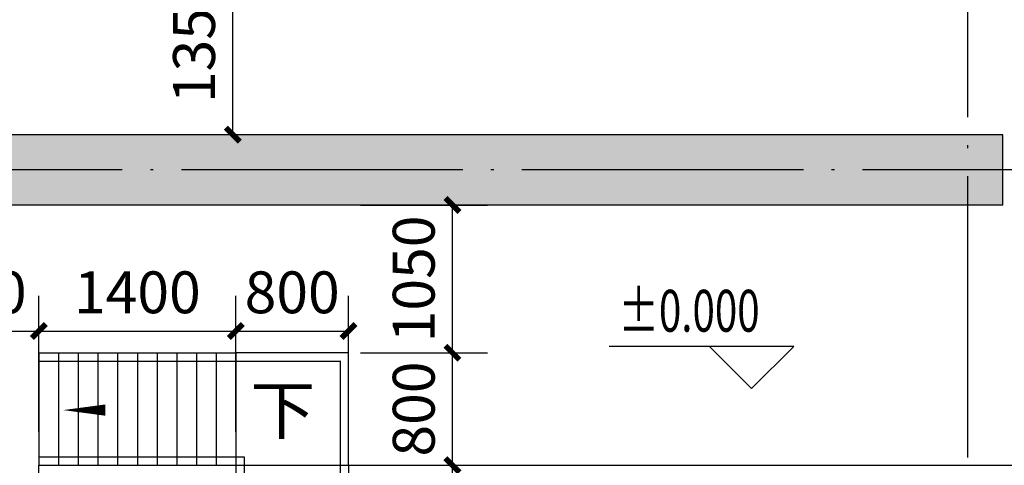
# Model space of a CAD drawing. Extents: x -146361 to 159770, y -87748 to 849918.
# Drawn here: x 47320 to 54317, y 226886 to 230053 of the extents above; entities that cross this region are included whole.
import ezdxf

# ---------------------------------------------------------------- set-up
doc = ezdxf.new("R2010")
doc.units = 0
doc.header["$LTSCALE"] = 1000
doc.header["$MEASUREMENT"] = 0
doc.linetypes.add('DOTE', pattern=[2.42, 2, -0.2, 0.02, -0.2])
for name, color, linetype in [('BEAM', 4, 'Continuous'), ('DIM_ELEV', 3, 'Continuous'), ('DIM_SYMB', 3, 'Continuous'), ('DOTE', 1, 'Continuous'), ('PUB_DIM', 3, 'Continuous'), ('PUB_HATCH', 8, 'Continuous'), ('STAIR', 231, 'Continuous'), ('WALL', 191, 'Continuous')]:
    doc.layers.add(name, color=color, linetype=linetype)
doc.styles.add('_TCH_DIM', font='SIMPLEX', dxfattribs={"bigfont": 'GBCBIG'})
doc.styles.add('_TCH_DIM_T3', font='SIMPLEX', dxfattribs={"width": 0.705882, "bigfont": 'GBCBIG'})
doc.dimstyles.new('_TCH_ARCH&&100', dxfattribs={"dimtxt": 297.5, "dimasz": 100, "dimexe": 250, "dimexo": 300, "dimgap": 126.25, "dimtad": 1, "dimdec": 0, "dimzin": 0, "dimdsep": 46, "dimtxsty": '_TCH_DIM_T3', "dimblk": 'ARCHTICK', "dimcen": 0.09, "dimclrt": 7, "dimazin": 2, "dimtfac": 1, "dimtdec": 0, "dimtix": 1, "dimtmove": 2, "dimatfit": 3, "dimfxl": 0, "dimtolj": 1, "dimtzin": 0, "dimarcsym": 0})

# ---------------------------------------------------------------- blocks, each defined once
blk = doc.blocks.new('_ArchTick')
at = {"color": 0, "linetype": 'ByBlock', "const_width": 0.4}
blk.add_lwpolyline([(-0.5, -0.5), (0.5, 0.5)], dxfattribs=at)
blk = doc.blocks.new('*D213')
at = {"layer": 'Defpoints', "color": 0, "transparency": 16777216}
for p in [(48834.2, 230586), (49766.3, 230586), (49766.3, 229236)]:
    blk.add_point(p, dxfattribs=at)
at = {"layer": 'PUB_DIM', "color": 0, "lineweight": -2, "transparency": 16777216}
for p, q in [((49466.3, 230586), (48584.2, 230586)), ((48834.2, 229236), (48834.2, 230586)), ((49466.3, 229236), (48584.2, 229236))]:
    blk.add_line(p, q, dxfattribs=at)
at = {"layer": 'PUB_DIM', "color": 0, "lineweight": -2, "transparency": 16777216, "xscale": 100, "yscale": 100, "zscale": 100}
for p, rotation in [((48834.2, 230586), 90), ((48834.2, 229236), 270)]:
    blk.add_blockref('_ArchTick', p, dxfattribs=dict(at, rotation=rotation))
at = {"layer": 'PUB_DIM', "color": 7, "transparency": 16777216, "insert": (48559.2, 229911), "char_height": 297.5, "attachment_point": 5, "rotation": 90, "style": '_TCH_DIM_T3'}
blk.add_mtext('\\A1;1350', dxfattribs=at)
blk = doc.blocks.new('*D232')
at = {"layer": 'Defpoints', "color": 0, "transparency": 16777216}
for p in [(47456.6, 227840.6), (46606.6, 226823.1), (47456.6, 226823.1)]:
    blk.add_point(p, dxfattribs=at)
at = {"layer": 'PUB_DIM', "color": 0, "lineweight": -2, "transparency": 16777216}
for p, q in [((46606.6, 227123.1), (46606.6, 228090.6)), ((47456.6, 227123.1), (47456.6, 228090.6)), ((46606.6, 227840.6), (47456.6, 227840.6))]:
    blk.add_line(p, q, dxfattribs=at)
at = {"layer": 'PUB_DIM', "color": 0, "lineweight": -2, "transparency": 16777216, "xscale": 100, "yscale": 100, "zscale": 100, "rotation": 180}
blk.add_blockref('_ArchTick', (46606.6, 227840.6), dxfattribs=at)
at = {"layer": 'PUB_DIM', "color": 0, "lineweight": -2, "transparency": 16777216, "xscale": 100, "yscale": 100, "zscale": 100}
blk.add_blockref('_ArchTick', (47456.6, 227840.6), dxfattribs=at)
at = {"layer": 'PUB_DIM', "color": 7, "transparency": 16777216, "insert": (47031.6, 228115.6), "char_height": 297.5, "attachment_point": 5, "style": '_TCH_DIM_T3'}
blk.add_mtext('\\A1;850', dxfattribs=at)
blk = doc.blocks.new('*D233')
at = {"layer": 'Defpoints', "color": 0, "transparency": 16777216}
for p in [(48856.6, 227840.6), (47456.6, 226823.1), (48856.6, 226823.1)]:
    blk.add_point(p, dxfattribs=at)
at = {"layer": 'PUB_DIM', "color": 0, "lineweight": -2, "transparency": 16777216}
for p, q in [((47456.6, 227123.1), (47456.6, 228090.6)), ((48856.6, 227123.1), (48856.6, 228090.6)), ((47456.6, 227840.6), (48856.6, 227840.6))]:
    blk.add_line(p, q, dxfattribs=at)
at = {"layer": 'PUB_DIM', "color": 0, "lineweight": -2, "transparency": 16777216, "xscale": 100, "yscale": 100, "zscale": 100, "rotation": 180}
blk.add_blockref('_ArchTick', (47456.6, 227840.6), dxfattribs=at)
at = {"layer": 'PUB_DIM', "color": 0, "lineweight": -2, "transparency": 16777216, "xscale": 100, "yscale": 100, "zscale": 100}
blk.add_blockref('_ArchTick', (48856.6, 227840.6), dxfattribs=at)
at = {"layer": 'PUB_DIM', "color": 7, "transparency": 16777216, "insert": (48156.6, 228115.6), "char_height": 297.5, "attachment_point": 5, "style": '_TCH_DIM_T3'}
blk.add_mtext('\\A1;1400', dxfattribs=at)
blk = doc.blocks.new('*D234')
at = {"layer": 'Defpoints', "color": 0, "transparency": 16777216}
for p in [(49656.6, 227840.6), (48856.6, 226823.1), (49656.6, 226823.1)]:
    blk.add_point(p, dxfattribs=at)
at = {"layer": 'PUB_DIM', "color": 0, "lineweight": -2, "transparency": 16777216}
for p, q in [((48856.6, 227123.1), (48856.6, 228090.6)), ((49656.6, 227123.1), (49656.6, 228090.6)), ((48856.6, 227840.6), (49656.6, 227840.6))]:
    blk.add_line(p, q, dxfattribs=at)
at = {"layer": 'PUB_DIM', "color": 0, "lineweight": -2, "transparency": 16777216, "xscale": 100, "yscale": 100, "zscale": 100, "rotation": 180}
blk.add_blockref('_ArchTick', (48856.6, 227840.6), dxfattribs=at)
at = {"layer": 'PUB_DIM', "color": 0, "lineweight": -2, "transparency": 16777216, "xscale": 100, "yscale": 100, "zscale": 100}
blk.add_blockref('_ArchTick', (49656.6, 227840.6), dxfattribs=at)
at = {"layer": 'PUB_DIM', "color": 7, "transparency": 16777216, "insert": (49256.6, 228115.6), "char_height": 297.5, "attachment_point": 5, "style": '_TCH_DIM_T3'}
blk.add_mtext('\\A1;800', dxfattribs=at)
blk = doc.blocks.new('*D235')
at = {"layer": 'Defpoints', "color": 0, "transparency": 16777216}
for p in [(49443, 226886), (50395.3, 226886), (49443, 226074.5)]:
    blk.add_point(p, dxfattribs=at)
at = {"layer": 'PUB_DIM', "color": 0, "lineweight": -2, "transparency": 16777216}
for p, q in [((49743, 226886), (50645.3, 226886)), ((50395.3, 226074.5), (50395.3, 226886)), ((49743, 226074.5), (50645.3, 226074.5))]:
    blk.add_line(p, q, dxfattribs=at)
at = {"layer": 'PUB_DIM', "color": 0, "lineweight": -2, "transparency": 16777216, "xscale": 100, "yscale": 100, "zscale": 100}
for p, rotation in [((50395.3, 226886), 90), ((50395.3, 226074.5), 270)]:
    blk.add_blockref('_ArchTick', p, dxfattribs=dict(at, rotation=rotation))
at = {"layer": 'PUB_DIM', "color": 7, "transparency": 16777216, "insert": (50120.3, 226480.2), "char_height": 297.5, "attachment_point": 5, "rotation": 90, "style": '_TCH_DIM_T3'}
blk.add_mtext('\\A1;811', dxfattribs=at)
blk = doc.blocks.new('*D236')
at = {"layer": 'Defpoints', "color": 0, "transparency": 16777216}
for p in [(49443, 227686), (50395.3, 227686), (49443, 226886)]:
    blk.add_point(p, dxfattribs=at)
at = {"layer": 'PUB_DIM', "color": 0, "lineweight": -2, "transparency": 16777216}
for p, q in [((49743, 227686), (50645.3, 227686)), ((50395.3, 226886), (50395.3, 227686)), ((49743, 226886), (50645.3, 226886))]:
    blk.add_line(p, q, dxfattribs=at)
at = {"layer": 'PUB_DIM', "color": 0, "lineweight": -2, "transparency": 16777216, "xscale": 100, "yscale": 100, "zscale": 100}
for p, rotation in [((50395.3, 227686), 90), ((50395.3, 226886), 270)]:
    blk.add_blockref('_ArchTick', p, dxfattribs=dict(at, rotation=rotation))
at = {"layer": 'PUB_DIM', "color": 7, "transparency": 16777216, "insert": (50120.3, 227286), "char_height": 297.5, "attachment_point": 5, "rotation": 90, "style": '_TCH_DIM_T3'}
blk.add_mtext('\\A1;800', dxfattribs=at)
blk = doc.blocks.new('*D237')
at = {"layer": 'Defpoints', "color": 0, "transparency": 16777216}
for p in [(49443, 228736), (50395.3, 228736), (49443, 227686)]:
    blk.add_point(p, dxfattribs=at)
at = {"layer": 'PUB_DIM', "color": 0, "lineweight": -2, "transparency": 16777216}
for p, q in [((49743, 228736), (50645.3, 228736)), ((50395.3, 227686), (50395.3, 228736)), ((49743, 227686), (50645.3, 227686))]:
    blk.add_line(p, q, dxfattribs=at)
at = {"layer": 'PUB_DIM', "color": 0, "lineweight": -2, "transparency": 16777216, "xscale": 100, "yscale": 100, "zscale": 100}
for p, rotation in [((50395.3, 228736), 90), ((50395.3, 227686), 270)]:
    blk.add_blockref('_ArchTick', p, dxfattribs=dict(at, rotation=rotation))
at = {"layer": 'PUB_DIM', "color": 7, "transparency": 16777216, "insert": (50120.3, 228211), "char_height": 297.5, "attachment_point": 5, "rotation": 90, "style": '_TCH_DIM_T3'}
blk.add_mtext('\\A1;1050', dxfattribs=at)

msp = doc.modelspace()

# ---------------------------------------------------------------- hatches: boundary and pattern name
at = {"layer": 'PUB_HATCH'}
msp.add_hatch(color=256, dxfattribs=at).paths.add_polyline_path([(54306.55, 229235.98), (45806.55, 229235.98), (45639.89, 228985.98), (45806.55, 228735.98), (54306.55, 228735.98)])

# ---------------------------------------------------------------- linework, layer by layer
at = {"layer": 'BEAM'}
msp.add_lwpolyline([(49147.84, 226885.98), (59156.55, 226885.98), (59156.55, 221585.98), (49656.55, 221585.98)], dxfattribs=at)
at = {"layer": 'DIM_ELEV'}
for p, q in [((52821.66, 227730.86), (51508.24, 227730.86)), ((52521.66, 227430.86), (52221.66, 227730.86)), ((52521.66, 227430.86), (52821.66, 227730.86))]:
    msp.add_line(p, q, dxfattribs=at)
at = {"layer": 'DIM_SYMB'}
msp.add_lwpolyline([(48835.26, 227278.5, 0, 0, 0), (47629.63, 227278.5, 0, 80, 0), (47929.63, 227278.5, 0, 0, 0)], format="xyseb", dxfattribs=at)
at = {"layer": 'DOTE', "linetype": 'DOTE'}
for p, q in [((54056.55, 282180.62), (54056.55, 210596.65)), ((86769.31, 228985.98), (40699.9, 228985.98))]:
    msp.add_line(p, q, dxfattribs=at)
at = {"layer": 'STAIR'}
for p, q in [((47456.55, 227685.98), (48856.55, 227685.98)), ((47456.55, 227685.98), (47456.55, 226885.98)), ((47596.55, 227685.98), (47596.55, 226885.98)), ((47736.55, 227685.98), (47736.55, 226885.98)), ((47876.55, 227685.98), (47876.55, 226885.98)), ((48016.55, 227685.98), (48016.55, 226885.98)), ((48156.55, 227685.98), (48156.55, 226885.98)), ((48296.55, 227685.98), (48296.55, 226885.98)), ((48436.55, 227685.98), (48436.55, 226885.98)), ((48576.55, 227685.98), (48576.55, 226885.98)), ((48716.55, 227685.98), (48716.55, 226885.98)), ((48856.55, 227685.98), (48856.55, 226885.98)), ((47456.55, 226885.98), (48856.55, 226885.98))]:
    msp.add_line(p, q, dxfattribs=at)
for points in [[(49656.55, 226885.98), (49656.55, 227685.98), (48856.55, 227685.98), (48856.55, 226885.98)], [(47456.55, 227625.98), (49596.55, 227625.98)], [(49596.61, 227628.54), (49596.61, 226137.04), (48818.55, 226134.48), (48796.55, 222837.48), (49596.55, 222837.48), (49596.55, 221645.98)], [(47456.55, 226945.98), (48916.55, 226945.98)], [(48856.55, 226945.98), (48856.55, 226825.98)], [(48916.55, 226945.98), (48916.55, 226825.98)], [(49656.55, 221585.98), (47456.55, 221585.98), (47456.55, 226885.98), (49656.55, 226885.98), (49656.55, 226074.48), (48878.55, 226074.48), (48856.55, 222897.48), (49656.55, 222897.48), (49656.55, 221585.98)], [(47456.55, 226885.98), (49656.55, 226885.98)]]:
    msp.add_lwpolyline(points, dxfattribs=at)
at = {"layer": 'WALL'}
for p, q in [((54306.55, 229235.98), (45806.55, 229235.98)), ((54306.55, 228735.98), (54306.55, 229235.98)), ((54306.55, 228735.98), (45806.55, 228735.98))]:
    msp.add_line(p, q, dxfattribs=at)

# ---------------------------------------------------------------- texts
at = {"layer": 'DIM_ELEV', "color": 7, "style": '_TCH_DIM', "width": 0.705882}
msp.add_text('%%P0.000', height=297.5, dxfattribs=at).set_placement((51576.24, 227835.86))
at = {"layer": 'DIM_SYMB', "color": 7, "style": '_TCH_DIM'}
msp.add_text('下', height=337.59, dxfattribs=at).set_placement((48960.3, 227109.38))

# ---------------------------------------------------------------- dimensions: what is measured, and where the dimension line sits
at = {"layer": 'PUB_DIM'}
for p1, p2, distance, picture, middle in [((49766.28, 229235.98), (49766.28, 230585.98), 932.04, '*D213', (48559.25, 229910.98)), ((49443.01, 227685.98), (49443.01, 228735.98), -952.31, '*D237', (50120.32, 228210.98)), ((46606.56, 226823.05), (47456.55, 226823.05), 1017.57, '*D232', (47031.56, 228115.62)), ((47456.55, 226823.05), (48856.55, 226823.05), 1017.57, '*D233', (48156.55, 228115.62)), ((48856.55, 226823.05), (49656.55, 226823.05), 1017.57, '*D234', (49256.55, 228115.62)), ((49443.01, 226885.98), (49443.01, 227685.98), -952.31, '*D236', (50120.32, 227285.98)), ((49443.01018927, 226074.48480358), (49443.01018927, 226885.98480352), -952.31205212, '*D235', (50120.32224139, 226480.23480355))]:
    dim = msp.add_aligned_dim(p1=p1, p2=p2, distance=distance, dimstyle='_TCH_ARCH&&100', dxfattribs=at)
    dim.commit()
    dim.dimension.update_dxf_attribs({"geometry": picture, "text_midpoint": middle})

doc.saveas('drawing.dxf')
